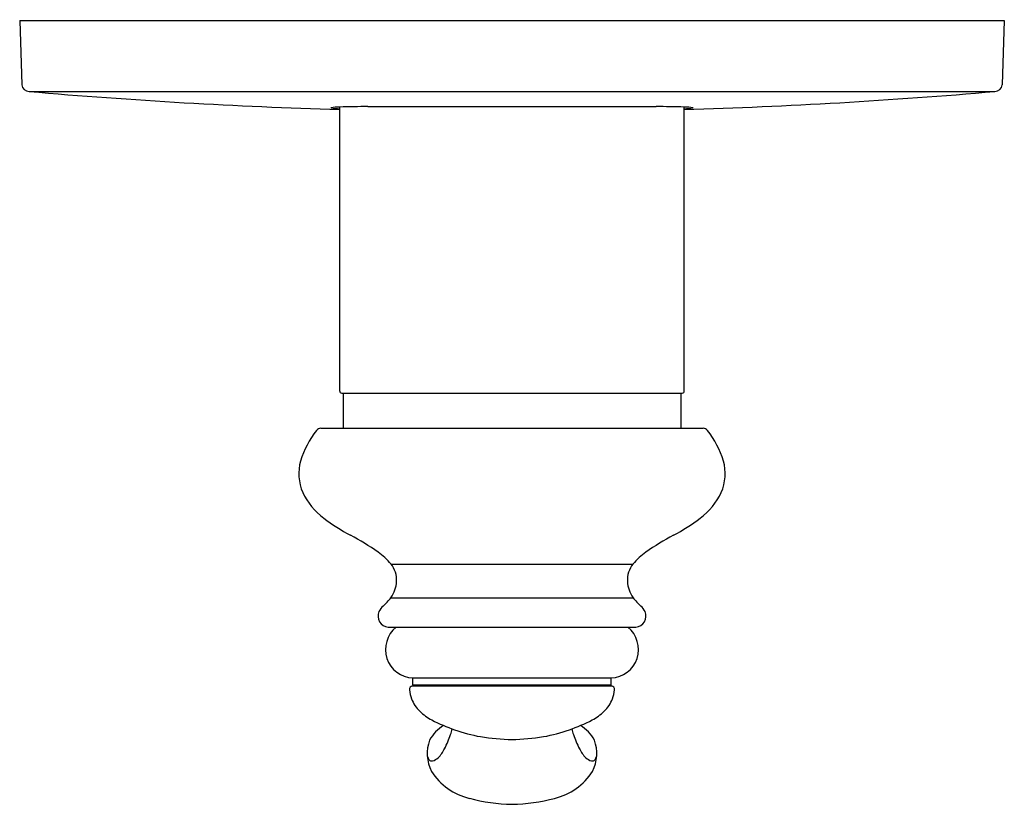
# Model space of a CAD drawing. Units: inches. Extents: x -36295.98 to -36290.47, y -17261.1 to -17256.71.
import ezdxf

# ---------------------------------------------------------------- set-up
doc = ezdxf.new("R2010")
doc.units = ezdxf.units.IN
doc.header["$LTSCALE"] = 0.64311
doc.header["$MEASUREMENT"] = 0
doc.layers.get('0').update_dxf_attribs({"color": 255, "linetype": 'CONTINUOUS'})
doc.layers.get('Defpoints').update_dxf_attribs({"linetype": 'CONTINUOUS'})
doc.styles.get("Standard").update_dxf_attribs({"font": 'txt', "width": 0.8})

msp = doc.modelspace()

# ---------------------------------------------------------------- linework, layer by layer
for p, q in [((-36295.9816, -17256.7151), (-36290.469, -17256.7151)), ((-36295.9816, -17256.7151), (-36295.9687, -17257.0738)), ((-36290.469, -17256.7151), (-36290.4819, -17257.0738)), ((-36295.9293, -17257.1118), (-36290.5213, -17257.1118)), ((-36294.1899, -17258.7895), (-36294.1899, -17257.199)), ((-36294.0319, -17257.1961), (-36292.4187, -17257.1961)), ((-36292.2607, -17258.7895), (-36292.2607, -17257.199)), ((-36294.1781, -17258.8013), (-36292.2725, -17258.8013)), ((-36294.1702, -17258.8013), (-36294.1702, -17258.9981)), ((-36292.2804, -17258.8013), (-36292.2804, -17258.9981)), ((-36294.296, -17258.9981), (-36292.1546, -17258.9981)), ((-36293.9024, -17259.7589), (-36292.5481, -17259.7589)), ((-36293.9032, -17259.9472), (-36292.5474, -17259.9472)), ((-36293.9193, -17260.1122), (-36292.5312, -17260.1122)), ((-36293.7804, -17260.3966), (-36292.6702, -17260.3966)), ((-36293.7804, -17260.4359), (-36293.7804, -17260.3966)), ((-36292.6702, -17260.4359), (-36292.6702, -17260.3966)), ((-36293.7823, -17260.441), (-36292.6683, -17260.441)), ((-36293.7804, -17260.4359), (-36292.6702, -17260.4359)), ((-36293.7371, -17260.441), (-36293.7371, -17260.4359)), ((-36292.7135, -17260.441), (-36292.7135, -17260.4359))]:
    msp.add_line(p, q)
for centre, radius, start, end in [((-36295.9293, -17257.0724), 0.0394, 182.0588, 270), ((-36293.3027, -17226.7944), 30.4309, 265.0485, 268.32945), ((-36293.1479, -17226.7944), 30.4309, 271.67055, 274.9515), ((-36290.5213, -17257.0724), 0.0394, 270, 357.9412), ((-36294.191, -17257.5037), 0.3047, 89.777, 99.1877), ((-36294.1712, -17256.8136), 0.3952, 260.0137, 267.2902), ((-36293.197, -17307.2385), 50.0494, 90.95575, 91.13664), ((-36293.2535, -17307.2385), 50.0494, 88.86336, 89.04425), ((-36292.2595, -17257.5037), 0.3047, 80.8123, 90.223), ((-36292.2794, -17256.8136), 0.3952, 272.7098, 279.9863), ((-36294.1781, -17258.7895), 0.0118, 180, 270), ((-36292.2725, -17258.7895), 0.0118, 270, 0), ((-36293.8652, -17259.3564), 0.5716, 142.688, 162.1729), ((-36294.296, -17259.0281), 0.03, 90, 142.688), ((-36292.1546, -17259.0281), 0.03, 37.312, 90), ((-36292.5853, -17259.3564), 0.5716, 17.8271, 37.312), ((-36294.1469, -17259.2518), 0.2717, 164.9902, 202.9167), ((-36292.3037, -17259.2518), 0.2717, 337.0833, 15.0098), ((-36294.0426, -17259.1867), 0.3936, 205.7341, 232.9901), ((-36292.4079, -17259.1867), 0.3936, 307.0099, 334.2659), ((-36293.5706, -17258.5605), 1.1777, 232.9901, 241.7023), ((-36292.88, -17258.5605), 1.1777, 298.2977, 307.0099), ((-36294.9062, -17261.0412), 1.6396, 55.4064, 61.7023), ((-36291.5444, -17261.0412), 1.6396, 118.2977, 124.5936), ((-36294.1736, -17259.979), 0.3492, 39.0692, 55.4064), ((-36292.277, -17259.979), 0.3492, 124.5936, 140.9308), ((-36294.0113, -17259.8472), 0.1402, 356.584, 39.0452), ((-36292.4392, -17259.8472), 0.1402, 140.9548, 183.416), ((-36294.0498, -17259.845), 0.1788, 325.1213, 356.6143), ((-36292.4008, -17259.845), 0.1788, 183.3857, 214.8787), ((-36294.3362, -17259.5879), 0.5627, 313.7867, 320.3194), ((-36292.1144, -17259.5879), 0.5627, 219.6806, 226.2133), ((-36293.9124, -17260.0497), 0.0629, 156.9012, 263.6675), ((-36293.896, -17260.057), 0.0809, 128.9848, 156.7093), ((-36292.5382, -17260.0497), 0.0629, 276.3325, 23.0988), ((-36292.5546, -17260.057), 0.0809, 23.2907, 51.0152), ((-36293.7734, -17260.2368), 0.1599, 128.8663, 267.4957), ((-36292.6772, -17260.2368), 0.1599, 272.5043, 51.1337), ((-36293.7802, -17260.4609), 0.0199, 96.1717, 186.1369), ((-36293.5996, -17260.4415), 0.2015, 186.1369, 200.9387), ((-36292.6704, -17260.4609), 0.0199, 353.8631, 83.8283), ((-36292.851, -17260.4415), 0.2015, 339.0613, 353.8631), ((-36293.6093, -17260.4452), 0.1911, 200.9387, 226.217), ((-36292.8412, -17260.4452), 0.1911, 313.783, 339.0613), ((-36293.5384, -17260.3712), 0.2936, 226.217, 242.4867), ((-36292.9121, -17260.3712), 0.2936, 297.5133, 313.783), ((-36293.2192, -17259.7583), 0.9846, 242.4867, 250.5729), ((-36293.2314, -17259.7583), 0.9846, 289.4271, 297.5133), ((-36293.4971, -17260.8465), 0.2149, 121.2241, 151.8029), ((-36293.8725, -17260.6065), 0.3214, 340.5727, 346.4072), ((-36293.2319, -17259.7862), 0.9541, 250.7373, 259.7604), ((-36293.2186, -17259.7862), 0.9541, 280.2396, 289.2627), ((-36292.5781, -17260.6065), 0.3214, 193.5928, 199.4273), ((-36292.9534, -17260.8465), 0.2149, 28.1971, 58.7759), ((-36293.479, -17260.8204), 0.2209, 160.0255, 206.6732), ((-36294.3072, -17260.4532), 0.7823, 334.2583, 340.5727), ((-36293.2061, -17259.5459), 1.1953, 260.5897, 269.0811), ((-36293.2463, -17259.5252), 1.2161, 270.9914, 279.3378), ((-36292.1434, -17260.4532), 0.7823, 199.4273, 205.7417), ((-36292.9716, -17260.8204), 0.2209, 333.3268, 19.9745), ((-36293.7639, -17260.7152), 0.1791, 314.3876, 334.2583), ((-36292.6867, -17260.7152), 0.1791, 205.7417, 225.6124), ((-36293.4143, -17260.7362), 0.3012, 198.7456, 201.9438), ((-36293.675, -17260.8412), 0.0201, 201.9438, 248.3107), ((-36293.6749, -17260.841), 0.0204, 248.3107, 284.1385), ((-36293.6867, -17260.794), 0.0688, 284.1385, 314.3876), ((-36292.7638, -17260.794), 0.0688, 225.6124, 255.8615), ((-36292.7757, -17260.841), 0.0204, 255.8615, 291.6893), ((-36292.7756, -17260.8412), 0.0201, 291.6893, 338.0562), ((-36293.0363, -17260.7362), 0.3012, 338.0562, 341.2544), ((-36293.3803, -17260.7284), 0.3524, 212.8524, 256.3104), ((-36293.0703, -17260.7284), 0.3524, 283.6896, 327.1476), ((-36293.2034, -17260.0807), 1.0236, 255.2692, 268.776), ((-36293.2426, -17260.113), 0.9913, 271.0023, 284.9524)]:
    msp.add_arc(centre, radius, start, end)

# ---------------------------------------------------------------- texts
at = {"layer": 'Defpoints'}
for tag, p, s in [('TRADENAME', (-36293.228, -17256.7124), 'FAIRFAX'), ('MODELNUMBER', (-36293.228, -17256.7107), 'K-10242T-B4'), ('PRODUCT', (-36293.228, -17256.714), 'VALVE TRIM')]:
    msp.add_attdef(tag, p, s, height=0.001, dxfattribs=at)

doc.saveas('drawing.dxf')
